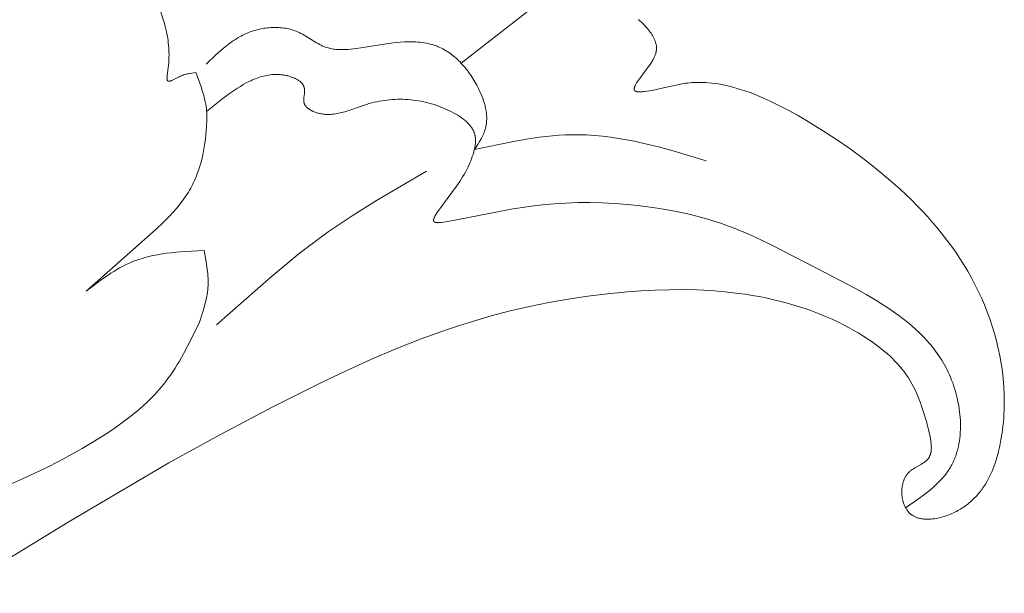
# Model space of a CAD drawing. Units: millimetres. Extents: x 1558 to 9665, y 6733 to 10577.
# Drawn here: x 3138 to 3195, y 8067 to 8100 of the extents above; entities that cross this region are included whole.
import ezdxf

# ---------------------------------------------------------------- set-up
doc = ezdxf.new("R2010")
doc.units = ezdxf.units.MM
doc.layers.get('0').update_dxf_attribs({"lineweight": 13})

msp = doc.modelspace()

# ---------------------------------------------------------------- linework, layer by layer
for points in [[(3168.323, 8101.907), (3163.265, 8097.935)], [(3147.84, 8097.394), (3147.615, 8097.367), (3147.5, 8097.349), (3147.442, 8097.338), (3147.383, 8097.326), (3147.323, 8097.312), (3147.262, 8097.296), (3147.2, 8097.278), (3147.137, 8097.257), (3147.072, 8097.234), (3147.007, 8097.209), (3146.939, 8097.18), (3146.871, 8097.148), (3146.773, 8097.099), (3146.532, 8096.974), (3146.487, 8096.952), (3146.444, 8096.933), (3146.424, 8096.925), (3146.403, 8096.917), (3146.384, 8096.911), (3146.374, 8096.908), (3146.365, 8096.905), (3146.356, 8096.902), (3146.347, 8096.9), (3146.338, 8096.898), (3146.329, 8096.896), (3146.321, 8096.895), (3146.312, 8096.893), (3146.304, 8096.892), (3146.3, 8096.892), (3146.297, 8096.892), (3146.293, 8096.892), (3146.289, 8096.892), (3146.285, 8096.891), (3146.282, 8096.892), (3146.278, 8096.892), (3146.274, 8096.892), (3146.271, 8096.892), (3146.267, 8096.893), (3146.264, 8096.893), (3146.261, 8096.893), (3146.257, 8096.894), (3146.254, 8096.895), (3146.251, 8096.896), (3146.248, 8096.897), (3146.245, 8096.898), (3146.242, 8096.899), (3146.241, 8096.899), (3146.239, 8096.9), (3146.238, 8096.9), (3146.236, 8096.901), (3146.235, 8096.902), (3146.234, 8096.902), (3146.232, 8096.903), (3146.231, 8096.904), (3146.23, 8096.905), (3146.228, 8096.905), (3146.227, 8096.906), (3146.226, 8096.907), (3146.225, 8096.908), (3146.223, 8096.909), (3146.222, 8096.91), (3146.221, 8096.911), (3146.219, 8096.912), (3146.217, 8096.914), (3146.215, 8096.916), (3146.213, 8096.918), (3146.211, 8096.92), (3146.21, 8096.922), (3146.208, 8096.924), (3146.206, 8096.926), (3146.205, 8096.928), (3146.203, 8096.93), (3146.202, 8096.933), (3146.2, 8096.935), (3146.199, 8096.937), (3146.197, 8096.94), (3146.196, 8096.943), (3146.195, 8096.945), (3146.193, 8096.948), (3146.192, 8096.951), (3146.191, 8096.954), (3146.19, 8096.956), (3146.189, 8096.959), (3146.188, 8096.962), (3146.186, 8096.969), (3146.184, 8096.975), (3146.182, 8096.982), (3146.181, 8096.989), (3146.18, 8096.996), (3146.178, 8097.003), (3146.177, 8097.011), (3146.176, 8097.018), (3146.176, 8097.026), (3146.174, 8097.043), (3146.174, 8097.06), (3146.173, 8097.078), (3146.174, 8097.096), (3146.174, 8097.115), (3146.175, 8097.135), (3146.178, 8097.176), (3146.183, 8097.219), (3146.243, 8097.664), (3146.26, 8097.826), (3146.273, 8097.984), (3146.283, 8098.139), (3146.288, 8098.29), (3146.29, 8098.437), (3146.289, 8098.581), (3146.284, 8098.722), (3146.276, 8098.861), (3146.265, 8098.996), (3146.251, 8099.129), (3146.235, 8099.259), (3146.216, 8099.388), (3146.195, 8099.514), (3146.171, 8099.638), (3146.146, 8099.761), (3146.089, 8100.002), (3146.026, 8100.238), (3145.589, 8101.637)], [(3133.687, 8067.155), (3140.425, 8071.294), (3146.285, 8074.723), (3149.286, 8076.374), (3152.322, 8077.976), (3155.154, 8079.399), (3156.582, 8080.08), (3158.021, 8080.731), (3159.471, 8081.35), (3160.935, 8081.929), (3162.413, 8082.464), (3163.158, 8082.713), (3163.907, 8082.948), (3165.004, 8083.267), (3166.11, 8083.556), (3167.225, 8083.815), (3168.347, 8084.045), (3169.478, 8084.245), (3170.616, 8084.414), (3171.76, 8084.554), (3172.912, 8084.663), (3173.718, 8084.721), (3174.526, 8084.762), (3175.335, 8084.786), (3176.144, 8084.789), (3176.953, 8084.772), (3177.76, 8084.731), (3178.564, 8084.666), (3179.365, 8084.575), (3179.764, 8084.519), (3180.161, 8084.456), (3180.558, 8084.385), (3180.953, 8084.307), (3181.346, 8084.221), (3181.737, 8084.128), (3182.127, 8084.026), (3182.515, 8083.916), (3182.901, 8083.797), (3183.285, 8083.669), (3183.666, 8083.533), (3184.045, 8083.387), (3184.421, 8083.232), (3184.795, 8083.067), (3185.166, 8082.892), (3185.535, 8082.708), (3185.798, 8082.569), (3186.059, 8082.424), (3186.317, 8082.275), (3186.571, 8082.12), (3186.822, 8081.959), (3187.068, 8081.793), (3187.308, 8081.622), (3187.542, 8081.445), (3187.77, 8081.263), (3187.99, 8081.075), (3188.202, 8080.882), (3188.305, 8080.783), (3188.405, 8080.683), (3188.503, 8080.581), (3188.599, 8080.478), (3188.693, 8080.374), (3188.783, 8080.268), (3188.872, 8080.161), (3188.957, 8080.052), (3189.04, 8079.942), (3189.119, 8079.83), (3189.23, 8079.666), (3189.334, 8079.498), (3189.433, 8079.327), (3189.527, 8079.153), (3189.616, 8078.975), (3189.7, 8078.793), (3189.781, 8078.607), (3189.857, 8078.418), (3189.93, 8078.224), (3190, 8078.026), (3190.132, 8077.616), (3190.256, 8077.187), (3190.375, 8076.738), (3190.436, 8076.492), (3190.491, 8076.243), (3190.515, 8076.12), (3190.534, 8075.998), (3190.542, 8075.937), (3190.55, 8075.877), (3190.555, 8075.818), (3190.56, 8075.759), (3190.563, 8075.701), (3190.564, 8075.644), (3190.564, 8075.587), (3190.562, 8075.532), (3190.559, 8075.477), (3190.556, 8075.451), (3190.553, 8075.424), (3190.55, 8075.398), (3190.546, 8075.372), (3190.541, 8075.346), (3190.536, 8075.321), (3190.53, 8075.296), (3190.524, 8075.271), (3190.518, 8075.246), (3190.51, 8075.222), (3190.503, 8075.198), (3190.494, 8075.175), (3190.485, 8075.152), (3190.476, 8075.129), (3190.465, 8075.107), (3190.454, 8075.085), (3190.443, 8075.064), (3190.431, 8075.043), (3190.418, 8075.022), (3190.404, 8075.002), (3190.39, 8074.982), (3190.375, 8074.963), (3190.363, 8074.948), (3190.351, 8074.933), (3190.338, 8074.919), (3190.324, 8074.905), (3190.311, 8074.891), (3190.297, 8074.878), (3190.282, 8074.864), (3190.267, 8074.851), (3190.252, 8074.838), (3190.237, 8074.826), (3190.205, 8074.801), (3190.172, 8074.777), (3190.138, 8074.753), (3190.103, 8074.73), (3190.067, 8074.707), (3189.992, 8074.662), (3189.679, 8074.487), (3189.6, 8074.441), (3189.523, 8074.393), (3189.485, 8074.368), (3189.447, 8074.342), (3189.411, 8074.315), (3189.375, 8074.287), (3189.34, 8074.259), (3189.306, 8074.229), (3189.29, 8074.214), (3189.273, 8074.199), (3189.257, 8074.183), (3189.242, 8074.167), (3189.216, 8074.139), (3189.192, 8074.111), (3189.169, 8074.082), (3189.146, 8074.052), (3189.124, 8074.022), (3189.103, 8073.99), (3189.083, 8073.958), (3189.064, 8073.926), (3189.046, 8073.892), (3189.028, 8073.858), (3189.011, 8073.824), (3188.995, 8073.789), (3188.98, 8073.753), (3188.966, 8073.717), (3188.953, 8073.68), (3188.94, 8073.643), (3188.929, 8073.606), (3188.918, 8073.568), (3188.908, 8073.529), (3188.899, 8073.491), (3188.89, 8073.452), (3188.882, 8073.413), (3188.876, 8073.373), (3188.87, 8073.333), (3188.864, 8073.293), (3188.86, 8073.253), (3188.856, 8073.213), (3188.853, 8073.173), (3188.851, 8073.132), (3188.85, 8073.092), (3188.849, 8073.051), (3188.849, 8073.01), (3188.85, 8072.97), (3188.852, 8072.929), (3188.855, 8072.889), (3188.858, 8072.848), (3188.862, 8072.808), (3188.867, 8072.768), (3188.872, 8072.728), (3188.878, 8072.688), (3188.885, 8072.649), (3188.893, 8072.61), (3188.902, 8072.571), (3188.911, 8072.532), (3188.921, 8072.494), (3188.931, 8072.456), (3188.943, 8072.419), (3188.955, 8072.382), (3188.967, 8072.345), (3188.981, 8072.309), (3188.995, 8072.274), (3189.01, 8072.239), (3189.026, 8072.204), (3189.042, 8072.17), (3189.059, 8072.137), (3189.076, 8072.104), (3189.095, 8072.073), (3189.114, 8072.041), (3189.133, 8072.011), (3189.154, 8071.981), (3189.175, 8071.952), (3189.196, 8071.924), (3189.219, 8071.897), (3189.242, 8071.871), (3189.256, 8071.856), (3189.27, 8071.841), (3189.284, 8071.827), (3189.298, 8071.812), (3189.313, 8071.799), (3189.328, 8071.785), (3189.343, 8071.772), (3189.358, 8071.759), (3189.374, 8071.746), (3189.39, 8071.734), (3189.405, 8071.722), (3189.422, 8071.71), (3189.454, 8071.688), (3189.488, 8071.666), (3189.522, 8071.646), (3189.557, 8071.627), (3189.593, 8071.608), (3189.63, 8071.591), (3189.667, 8071.576), (3189.704, 8071.561), (3189.743, 8071.547), (3189.781, 8071.534), (3189.821, 8071.522), (3189.861, 8071.512), (3189.901, 8071.502), (3189.943, 8071.493), (3189.984, 8071.485), (3190.026, 8071.478), (3190.069, 8071.472), (3190.111, 8071.467), (3190.155, 8071.463), (3190.198, 8071.46), (3190.242, 8071.458), (3190.287, 8071.457), (3190.332, 8071.456), (3190.377, 8071.456), (3190.422, 8071.457), (3190.467, 8071.459), (3190.559, 8071.466), (3190.652, 8071.475), (3190.745, 8071.487), (3190.839, 8071.503), (3190.932, 8071.521), (3191.027, 8071.542), (3191.121, 8071.565), (3191.214, 8071.59), (3191.308, 8071.618), (3191.401, 8071.649), (3191.493, 8071.681), (3191.584, 8071.715), (3191.675, 8071.752), (3191.764, 8071.79), (3191.852, 8071.829), (3191.938, 8071.871), (3192.021, 8071.913), (3192.102, 8071.956), (3192.182, 8072.001), (3192.26, 8072.046), (3192.337, 8072.094), (3192.412, 8072.142), (3192.485, 8072.192), (3192.557, 8072.243), (3192.627, 8072.295), (3192.696, 8072.349), (3192.764, 8072.403), (3192.83, 8072.459), (3192.895, 8072.516), (3192.958, 8072.574), (3193.02, 8072.633), (3193.08, 8072.693), (3193.139, 8072.755), (3193.197, 8072.817), (3193.253, 8072.88), (3193.308, 8072.944), (3193.362, 8073.01), (3193.414, 8073.076), (3193.465, 8073.143), (3193.515, 8073.211), (3193.564, 8073.279), (3193.611, 8073.349), (3193.702, 8073.491), (3193.789, 8073.635), (3193.871, 8073.783), (3193.948, 8073.933), (3194.021, 8074.086), (3194.09, 8074.242), (3194.155, 8074.4), (3194.216, 8074.559), (3194.273, 8074.721), (3194.327, 8074.884), (3194.377, 8075.049), (3194.423, 8075.215), (3194.467, 8075.383), (3194.507, 8075.551), (3194.544, 8075.72), (3194.609, 8076.06), (3194.665, 8076.402), (3194.696, 8076.632), (3194.724, 8076.863), (3194.747, 8077.094), (3194.766, 8077.324), (3194.781, 8077.554), (3194.792, 8077.784), (3194.802, 8078.242), (3194.796, 8078.698), (3194.775, 8079.153), (3194.738, 8079.604), (3194.688, 8080.053), (3194.623, 8080.499), (3194.544, 8080.942), (3194.452, 8081.38), (3194.347, 8081.815), (3194.23, 8082.244), (3194.1, 8082.67), (3193.959, 8083.089), (3193.807, 8083.504), (3193.644, 8083.91), (3193.471, 8084.311), (3193.288, 8084.706), (3193.094, 8085.095), (3192.89, 8085.479), (3192.677, 8085.857), (3192.453, 8086.23), (3192.22, 8086.598), (3191.978, 8086.961), (3191.727, 8087.318), (3191.466, 8087.671), (3191.197, 8088.018), (3190.919, 8088.361), (3190.633, 8088.699), (3190.339, 8089.032), (3190.036, 8089.36), (3189.726, 8089.684), (3189.408, 8090.003), (3189.082, 8090.317), (3188.749, 8090.628), (3188.061, 8091.235), (3187.346, 8091.826), (3186.606, 8092.401), (3185.841, 8092.96), (3185.053, 8093.505), (3184.243, 8094.035), (3183.275, 8094.633), (3182.783, 8094.919), (3182.287, 8095.194), (3181.789, 8095.455), (3181.288, 8095.7), (3180.787, 8095.928), (3180.537, 8096.034), (3180.287, 8096.135), (3180.037, 8096.23), (3179.788, 8096.319), (3179.539, 8096.402), (3179.291, 8096.478), (3179.043, 8096.548), (3178.797, 8096.611), (3178.552, 8096.666), (3178.308, 8096.714), (3178.066, 8096.754), (3177.824, 8096.786), (3177.585, 8096.809), (3177.466, 8096.818), (3177.347, 8096.824), (3177.229, 8096.828), (3177.111, 8096.829), (3176.994, 8096.829), (3176.878, 8096.826), (3176.761, 8096.82), (3176.646, 8096.812), (3176.531, 8096.802), (3176.416, 8096.789), (3176.291, 8096.772), (3176.166, 8096.753), (3175.915, 8096.706), (3174.828, 8096.463), (3174.517, 8096.399), (3174.182, 8096.339), (3174.054, 8096.318), (3173.926, 8096.3), (3173.863, 8096.292), (3173.801, 8096.286), (3173.741, 8096.281), (3173.684, 8096.278), (3173.656, 8096.277), (3173.628, 8096.276), (3173.602, 8096.277), (3173.576, 8096.277), (3173.551, 8096.278), (3173.528, 8096.28), (3173.505, 8096.283), (3173.494, 8096.284), (3173.483, 8096.286), (3173.472, 8096.288), (3173.462, 8096.29), (3173.452, 8096.292), (3173.442, 8096.295), (3173.433, 8096.297), (3173.424, 8096.3), (3173.415, 8096.303), (3173.407, 8096.306), (3173.403, 8096.308), (3173.399, 8096.309), (3173.395, 8096.311), (3173.391, 8096.313), (3173.387, 8096.315), (3173.383, 8096.317), (3173.38, 8096.319), (3173.376, 8096.321), (3173.373, 8096.323), (3173.369, 8096.325), (3173.366, 8096.327), (3173.363, 8096.329), (3173.36, 8096.332), (3173.357, 8096.334), (3173.354, 8096.336), (3173.351, 8096.339), (3173.349, 8096.341), (3173.347, 8096.343), (3173.345, 8096.345), (3173.343, 8096.347), (3173.342, 8096.349), (3173.34, 8096.351), (3173.338, 8096.353), (3173.336, 8096.355), (3173.335, 8096.357), (3173.333, 8096.359), (3173.332, 8096.361), (3173.33, 8096.364), (3173.329, 8096.366), (3173.328, 8096.368), (3173.326, 8096.371), (3173.325, 8096.373), (3173.324, 8096.375), (3173.323, 8096.378), (3173.322, 8096.38), (3173.32, 8096.383), (3173.319, 8096.385), (3173.318, 8096.388), (3173.318, 8096.39), (3173.317, 8096.393), (3173.316, 8096.396), (3173.315, 8096.398), (3173.314, 8096.401), (3173.314, 8096.404), (3173.313, 8096.407), (3173.313, 8096.409), (3173.312, 8096.412), (3173.312, 8096.415), (3173.311, 8096.421), (3173.31, 8096.427), (3173.31, 8096.433), (3173.31, 8096.439), (3173.309, 8096.445), (3173.31, 8096.451), (3173.31, 8096.458), (3173.31, 8096.464), (3173.311, 8096.471), (3173.312, 8096.477), (3173.313, 8096.484), (3173.314, 8096.491), (3173.315, 8096.498), (3173.317, 8096.505), (3173.318, 8096.512), (3173.32, 8096.52), (3173.324, 8096.534), (3173.329, 8096.55), (3173.334, 8096.565), (3173.34, 8096.581), (3173.346, 8096.597), (3173.353, 8096.614), (3173.36, 8096.63), (3173.368, 8096.648), (3173.386, 8096.683), (3173.405, 8096.719), (3173.426, 8096.756), (3173.449, 8096.794), (3173.498, 8096.872), (3173.553, 8096.953), (3173.674, 8097.12), (3174.088, 8097.667), (3174.16, 8097.768), (3174.229, 8097.866), (3174.292, 8097.963), (3174.351, 8098.057), (3174.378, 8098.104), (3174.404, 8098.15), (3174.429, 8098.196), (3174.452, 8098.242), (3174.474, 8098.288), (3174.494, 8098.333), (3174.513, 8098.378), (3174.53, 8098.423), (3174.545, 8098.468), (3174.558, 8098.512), (3174.565, 8098.535), (3174.57, 8098.557), (3174.576, 8098.579), (3174.58, 8098.602), (3174.585, 8098.624), (3174.589, 8098.646), (3174.592, 8098.669), (3174.595, 8098.691), (3174.598, 8098.714), (3174.6, 8098.736), (3174.601, 8098.758), (3174.602, 8098.781), (3174.603, 8098.803), (3174.603, 8098.826), (3174.603, 8098.849), (3174.602, 8098.871), (3174.6, 8098.894), (3174.598, 8098.917), (3174.596, 8098.94), (3174.593, 8098.962), (3174.587, 8098.998), (3174.58, 8099.034), (3174.572, 8099.07), (3174.563, 8099.106), (3174.552, 8099.142), (3174.541, 8099.179), (3174.528, 8099.215), (3174.514, 8099.251), (3174.5, 8099.288), (3174.484, 8099.324), (3174.467, 8099.36), (3174.45, 8099.396), (3174.432, 8099.433), (3174.412, 8099.469), (3174.372, 8099.541), (3174.329, 8099.612), (3174.283, 8099.682), (3174.235, 8099.752), (3174.185, 8099.82), (3174.134, 8099.887), (3174.081, 8099.952), (3174.027, 8100.016), (3173.972, 8100.079), (3173.89, 8100.168), (3173.807, 8100.252), (3173.723, 8100.333), (3173.638, 8100.409), (3173.552, 8100.482)], [(3164.026, 8092.92), (3164.225, 8093.229), (3164.32, 8093.385), (3164.41, 8093.542), (3164.452, 8093.621), (3164.492, 8093.7), (3164.53, 8093.78), (3164.565, 8093.861), (3164.598, 8093.942), (3164.613, 8093.983), (3164.628, 8094.024), (3164.641, 8094.065), (3164.654, 8094.106), (3164.666, 8094.148), (3164.677, 8094.189), (3164.685, 8094.223), (3164.693, 8094.257), (3164.706, 8094.326), (3164.717, 8094.395), (3164.726, 8094.464), (3164.733, 8094.534), (3164.738, 8094.604), (3164.74, 8094.675), (3164.741, 8094.745), (3164.739, 8094.816), (3164.736, 8094.888), (3164.73, 8094.959), (3164.723, 8095.031), (3164.714, 8095.103), (3164.703, 8095.175), (3164.69, 8095.248), (3164.676, 8095.32), (3164.66, 8095.392), (3164.643, 8095.465), (3164.624, 8095.537), (3164.604, 8095.61), (3164.559, 8095.754), (3164.509, 8095.898), (3164.454, 8096.042), (3164.395, 8096.184), (3164.332, 8096.325), (3164.265, 8096.465), (3164.162, 8096.667), (3164.053, 8096.864), (3163.996, 8096.961), (3163.937, 8097.057), (3163.877, 8097.151), (3163.815, 8097.244), (3163.751, 8097.336), (3163.686, 8097.426), (3163.62, 8097.515), (3163.552, 8097.602), (3163.483, 8097.688), (3163.412, 8097.771), (3163.34, 8097.853), (3163.267, 8097.933), (3163.192, 8098.011), (3163.116, 8098.087), (3163.039, 8098.161), (3162.96, 8098.232), (3162.88, 8098.302), (3162.799, 8098.369), (3162.717, 8098.434), (3162.633, 8098.496), (3162.549, 8098.556), (3162.463, 8098.613), (3162.376, 8098.668), (3162.288, 8098.72), (3162.198, 8098.769), (3162.108, 8098.816), (3162.017, 8098.859), (3161.924, 8098.899), (3161.868, 8098.922), (3161.811, 8098.944), (3161.754, 8098.965), (3161.697, 8098.985), (3161.639, 8099.003), (3161.581, 8099.021), (3161.464, 8099.053), (3161.346, 8099.082), (3161.226, 8099.107), (3161.105, 8099.128), (3160.983, 8099.145), (3160.86, 8099.16), (3160.736, 8099.171), (3160.611, 8099.179), (3160.485, 8099.184), (3160.358, 8099.187), (3160.231, 8099.186), (3160.102, 8099.184), (3159.973, 8099.179), (3159.712, 8099.163), (3159.449, 8099.139), (3159.185, 8099.108), (3158.918, 8099.073), (3157.179, 8098.794), (3157.014, 8098.773), (3156.851, 8098.755), (3156.688, 8098.741), (3156.528, 8098.732), (3156.368, 8098.727), (3156.289, 8098.728), (3156.211, 8098.729), (3156.133, 8098.733), (3156.055, 8098.738), (3155.978, 8098.744), (3155.902, 8098.753), (3155.826, 8098.764), (3155.75, 8098.776), (3155.676, 8098.791), (3155.602, 8098.808), (3155.528, 8098.827), (3155.456, 8098.849), (3155.384, 8098.873), (3155.312, 8098.899), (3155.266, 8098.918), (3155.219, 8098.938), (3155.173, 8098.959), (3155.127, 8098.981), (3155.036, 8099.028), (3154.946, 8099.077), (3154.857, 8099.129), (3154.23, 8099.52), (3154.139, 8099.574), (3154.046, 8099.626), (3153.952, 8099.675), (3153.857, 8099.721), (3153.772, 8099.759), (3153.685, 8099.794), (3153.598, 8099.827), (3153.509, 8099.856), (3153.42, 8099.883), (3153.329, 8099.908), (3153.238, 8099.93), (3153.146, 8099.949), (3153.054, 8099.966), (3152.961, 8099.98), (3152.867, 8099.992), (3152.773, 8100.001), (3152.678, 8100.008), (3152.584, 8100.013), (3152.489, 8100.015), (3152.393, 8100.015), (3152.298, 8100.013), (3152.203, 8100.008), (3152.108, 8100.001), (3152.013, 8099.992), (3151.919, 8099.981), (3151.824, 8099.968), (3151.73, 8099.952), (3151.637, 8099.934), (3151.544, 8099.915), (3151.452, 8099.893), (3151.36, 8099.869), (3151.269, 8099.844), (3151.179, 8099.816), (3151.09, 8099.786), (3151.002, 8099.755), (3150.915, 8099.721), (3150.825, 8099.685), (3150.736, 8099.646), (3150.649, 8099.605), (3150.563, 8099.563), (3150.478, 8099.518), (3150.393, 8099.472), (3150.31, 8099.425), (3150.228, 8099.376), (3150.147, 8099.325), (3150.067, 8099.273), (3149.909, 8099.164), (3149.754, 8099.051), (3149.601, 8098.933), (3149.452, 8098.811), (3149.304, 8098.686), (3149.014, 8098.427), (3148.447, 8097.888)], [(3141.472, 8084.699), (3145.545, 8088.303), (3145.946, 8088.683), (3146.142, 8088.877), (3146.333, 8089.075), (3146.519, 8089.275), (3146.699, 8089.48), (3146.872, 8089.689), (3147.039, 8089.902), (3147.119, 8090.01), (3147.197, 8090.12), (3147.273, 8090.231), (3147.347, 8090.344), (3147.418, 8090.458), (3147.487, 8090.573), (3147.554, 8090.69), (3147.618, 8090.808), (3147.671, 8090.912), (3147.722, 8091.018), (3147.772, 8091.124), (3147.819, 8091.232), (3147.865, 8091.341), (3147.908, 8091.45), (3147.99, 8091.672), (3148.065, 8091.898), (3148.132, 8092.126), (3148.193, 8092.357), (3148.247, 8092.591), (3148.295, 8092.826), (3148.337, 8093.063), (3148.374, 8093.302), (3148.405, 8093.541), (3148.43, 8093.78), (3148.45, 8094.02), (3148.466, 8094.26), (3148.482, 8094.66), (3148.484, 8094.82), (3148.481, 8094.98), (3148.478, 8095.06), (3148.473, 8095.139), (3148.468, 8095.212), (3148.461, 8095.284), (3148.443, 8095.428), (3148.42, 8095.571), (3148.392, 8095.714), (3148.361, 8095.856), (3148.326, 8095.997), (3148.287, 8096.138), (3148.245, 8096.279), (3148.154, 8096.559), (3148.054, 8096.838), (3147.84, 8097.394)], [(3189.067, 8072.121), (3189.826, 8072.643), (3190.192, 8072.912), (3190.369, 8073.051), (3190.542, 8073.192), (3190.709, 8073.337), (3190.871, 8073.486), (3190.949, 8073.562), (3191.026, 8073.639), (3191.101, 8073.717), (3191.173, 8073.797), (3191.244, 8073.877), (3191.313, 8073.959), (3191.38, 8074.043), (3191.444, 8074.128), (3191.506, 8074.214), (3191.566, 8074.303), (3191.624, 8074.392), (3191.678, 8074.483), (3191.717, 8074.552), (3191.754, 8074.622), (3191.79, 8074.692), (3191.825, 8074.764), (3191.858, 8074.836), (3191.89, 8074.909), (3191.92, 8074.983), (3191.949, 8075.058), (3191.977, 8075.133), (3192.003, 8075.209), (3192.028, 8075.286), (3192.051, 8075.363), (3192.074, 8075.441), (3192.095, 8075.52), (3192.132, 8075.679), (3192.165, 8075.841), (3192.193, 8076.004), (3192.216, 8076.169), (3192.233, 8076.336), (3192.246, 8076.504), (3192.254, 8076.673), (3192.258, 8076.844), (3192.257, 8077.015), (3192.251, 8077.186), (3192.241, 8077.359), (3192.227, 8077.531), (3192.208, 8077.703), (3192.185, 8077.875), (3192.158, 8078.047), (3192.127, 8078.218), (3192.092, 8078.388), (3192.053, 8078.558), (3192.01, 8078.726), (3191.964, 8078.892), (3191.913, 8079.058), (3191.86, 8079.221), (3191.803, 8079.382), (3191.742, 8079.542), (3191.678, 8079.698), (3191.614, 8079.847), (3191.546, 8079.993), (3191.476, 8080.137), (3191.402, 8080.279), (3191.326, 8080.418), (3191.248, 8080.555), (3191.166, 8080.69), (3191.082, 8080.823), (3190.995, 8080.954), (3190.906, 8081.082), (3190.815, 8081.209), (3190.721, 8081.334), (3190.624, 8081.457), (3190.526, 8081.578), (3190.425, 8081.697), (3190.322, 8081.814), (3190.109, 8082.043), (3189.889, 8082.265), (3189.661, 8082.481), (3189.425, 8082.69), (3189.183, 8082.894), (3188.935, 8083.092), (3188.681, 8083.284), (3188.421, 8083.472), (3188.156, 8083.655), (3187.887, 8083.833), (3187.337, 8084.178), (3186.774, 8084.508), (3186.202, 8084.828), (3183.89, 8086.036), (3181.31, 8087.375), (3180.665, 8087.688), (3180.013, 8087.986), (3179.349, 8088.265), (3179.012, 8088.397), (3178.671, 8088.523), (3178.331, 8088.642), (3177.987, 8088.754), (3177.639, 8088.861), (3177.287, 8088.962), (3176.575, 8089.146), (3175.853, 8089.308), (3175.124, 8089.448), (3174.389, 8089.567), (3173.652, 8089.664), (3172.916, 8089.74), (3172.183, 8089.796), (3171.455, 8089.831), (3170.735, 8089.847), (3170.026, 8089.844), (3169.331, 8089.822), (3168.651, 8089.781), (3167.99, 8089.723), (3167.35, 8089.647), (3166.811, 8089.567), (3166.278, 8089.475), (3162.492, 8088.749), (3162.226, 8088.707), (3162.099, 8088.691), (3162.039, 8088.685), (3161.981, 8088.681), (3161.954, 8088.68), (3161.927, 8088.679), (3161.901, 8088.679), (3161.876, 8088.68), (3161.852, 8088.681), (3161.841, 8088.682), (3161.829, 8088.683), (3161.818, 8088.684), (3161.808, 8088.686), (3161.797, 8088.688), (3161.787, 8088.689), (3161.777, 8088.691), (3161.768, 8088.694), (3161.759, 8088.696), (3161.75, 8088.699), (3161.746, 8088.7), (3161.741, 8088.702), (3161.737, 8088.703), (3161.733, 8088.705), (3161.729, 8088.707), (3161.725, 8088.708), (3161.722, 8088.71), (3161.718, 8088.712), (3161.714, 8088.714), (3161.711, 8088.716), (3161.708, 8088.718), (3161.704, 8088.72), (3161.701, 8088.722), (3161.698, 8088.724), (3161.695, 8088.726), (3161.692, 8088.729), (3161.689, 8088.731), (3161.687, 8088.733), (3161.684, 8088.736), (3161.682, 8088.738), (3161.679, 8088.741), (3161.677, 8088.744), (3161.676, 8088.745), (3161.675, 8088.747), (3161.674, 8088.748), (3161.673, 8088.749), (3161.671, 8088.751), (3161.67, 8088.753), (3161.669, 8088.754), (3161.668, 8088.756), (3161.667, 8088.758), (3161.666, 8088.759), (3161.666, 8088.761), (3161.665, 8088.763), (3161.664, 8088.765), (3161.663, 8088.766), (3161.662, 8088.768), (3161.661, 8088.77), (3161.661, 8088.772), (3161.66, 8088.774), (3161.659, 8088.776), (3161.659, 8088.778), (3161.658, 8088.781), (3161.657, 8088.785), (3161.656, 8088.789), (3161.655, 8088.794), (3161.654, 8088.798), (3161.654, 8088.802), (3161.653, 8088.806), (3161.653, 8088.811), (3161.653, 8088.815), (3161.653, 8088.82), (3161.653, 8088.824), (3161.653, 8088.829), (3161.653, 8088.834), (3161.653, 8088.838), (3161.654, 8088.843), (3161.654, 8088.848), (3161.655, 8088.853), (3161.656, 8088.858), (3161.658, 8088.869), (3161.66, 8088.879), (3161.663, 8088.89), (3161.666, 8088.901), (3161.669, 8088.912), (3161.673, 8088.924), (3161.677, 8088.936), (3161.682, 8088.948), (3161.687, 8088.96), (3161.697, 8088.985), (3161.709, 8089.01), (3161.723, 8089.036), (3161.737, 8089.063), (3161.752, 8089.091), (3161.786, 8089.147), (3161.823, 8089.205), (3161.863, 8089.265), (3161.905, 8089.325), (3162.992, 8090.797), (3163.173, 8091.066), (3163.258, 8091.201), (3163.342, 8091.338), (3163.423, 8091.478), (3163.502, 8091.622), (3163.58, 8091.772), (3163.657, 8091.929), (3163.762, 8092.156), (3163.812, 8092.274), (3163.86, 8092.395), (3163.906, 8092.517), (3163.948, 8092.641), (3163.985, 8092.765), (3164.003, 8092.828), (3164.019, 8092.89), (3164.033, 8092.953), (3164.046, 8093.015), (3164.058, 8093.077), (3164.068, 8093.139), (3164.076, 8093.201), (3164.083, 8093.263), (3164.088, 8093.324), (3164.091, 8093.385), (3164.092, 8093.445), (3164.091, 8093.475), (3164.09, 8093.505), (3164.089, 8093.534), (3164.087, 8093.564), (3164.084, 8093.593), (3164.081, 8093.622), (3164.078, 8093.651), (3164.074, 8093.68), (3164.069, 8093.709), (3164.063, 8093.737), (3164.057, 8093.765), (3164.051, 8093.793), (3164.043, 8093.821), (3164.035, 8093.849), (3164.027, 8093.876), (3164.017, 8093.903), (3164.007, 8093.93), (3163.997, 8093.957), (3163.986, 8093.983), (3163.974, 8094.009), (3163.961, 8094.035), (3163.948, 8094.061), (3163.935, 8094.086), (3163.921, 8094.112), (3163.906, 8094.137), (3163.891, 8094.162), (3163.875, 8094.186), (3163.858, 8094.211), (3163.842, 8094.235), (3163.824, 8094.259), (3163.806, 8094.282), (3163.788, 8094.306), (3163.75, 8094.352), (3163.71, 8094.398), (3163.668, 8094.442), (3163.624, 8094.486), (3163.579, 8094.529), (3163.533, 8094.571), (3163.485, 8094.612), (3163.435, 8094.653), (3163.385, 8094.693), (3163.333, 8094.732), (3163.28, 8094.77), (3163.226, 8094.807), (3163.171, 8094.844), (3163.058, 8094.915), (3162.943, 8094.983), (3162.825, 8095.048), (3162.706, 8095.111), (3162.586, 8095.171), (3162.438, 8095.241), (3162.289, 8095.307), (3162.139, 8095.369), (3161.99, 8095.428), (3161.84, 8095.482), (3161.689, 8095.533), (3161.539, 8095.58), (3161.388, 8095.623), (3161.237, 8095.662), (3161.085, 8095.697), (3160.934, 8095.728), (3160.782, 8095.756), (3160.631, 8095.78), (3160.479, 8095.8), (3160.327, 8095.817), (3160.175, 8095.83), (3160.023, 8095.839), (3159.872, 8095.845), (3159.72, 8095.847), (3159.568, 8095.845), (3159.417, 8095.839), (3159.266, 8095.831), (3159.114, 8095.818), (3158.963, 8095.802), (3158.813, 8095.783), (3158.662, 8095.759), (3158.512, 8095.733), (3158.362, 8095.703), (3158.213, 8095.669), (3158.063, 8095.633), (3157.915, 8095.592), (3157.766, 8095.548), (3157.585, 8095.49), (3156.682, 8095.179), (3156.502, 8095.123), (3156.411, 8095.097), (3156.32, 8095.073), (3156.23, 8095.051), (3156.139, 8095.031), (3156.048, 8095.013), (3155.956, 8094.998), (3155.865, 8094.985), (3155.773, 8094.975), (3155.681, 8094.968), (3155.635, 8094.966), (3155.588, 8094.965), (3155.542, 8094.964), (3155.496, 8094.965), (3155.449, 8094.966), (3155.403, 8094.968), (3155.356, 8094.971), (3155.309, 8094.975), (3155.263, 8094.981), (3155.216, 8094.987), (3155.169, 8094.994), (3155.122, 8095.002), (3155.074, 8095.012), (3155.027, 8095.022), (3154.98, 8095.034), (3154.932, 8095.047), (3154.884, 8095.061), (3154.837, 8095.076), (3154.78, 8095.096), (3154.724, 8095.117), (3154.668, 8095.141), (3154.613, 8095.166), (3154.586, 8095.179), (3154.56, 8095.193), (3154.533, 8095.207), (3154.507, 8095.221), (3154.482, 8095.236), (3154.457, 8095.252), (3154.433, 8095.268), (3154.409, 8095.284), (3154.386, 8095.301), (3154.363, 8095.318), (3154.342, 8095.336), (3154.321, 8095.354), (3154.3, 8095.373), (3154.281, 8095.392), (3154.272, 8095.402), (3154.263, 8095.412), (3154.254, 8095.422), (3154.245, 8095.432), (3154.237, 8095.443), (3154.229, 8095.453), (3154.221, 8095.463), (3154.213, 8095.474), (3154.206, 8095.485), (3154.199, 8095.496), (3154.192, 8095.507), (3154.185, 8095.518), (3154.179, 8095.529), (3154.173, 8095.541), (3154.167, 8095.552), (3154.162, 8095.564), (3154.157, 8095.575), (3154.152, 8095.587), (3154.148, 8095.599), (3154.144, 8095.611), (3154.14, 8095.624), (3154.136, 8095.637), (3154.133, 8095.65), (3154.13, 8095.663), (3154.127, 8095.677), (3154.125, 8095.69), (3154.123, 8095.703), (3154.121, 8095.717), (3154.12, 8095.731), (3154.119, 8095.745), (3154.117, 8095.772), (3154.116, 8095.801), (3154.116, 8095.829), (3154.117, 8095.858), (3154.118, 8095.887), (3154.123, 8095.946), (3154.15, 8096.185), (3154.156, 8096.244), (3154.158, 8096.273), (3154.16, 8096.302), (3154.161, 8096.331), (3154.161, 8096.36), (3154.161, 8096.388), (3154.159, 8096.416), (3154.158, 8096.43), (3154.157, 8096.444), (3154.156, 8096.458), (3154.154, 8096.471), (3154.152, 8096.485), (3154.149, 8096.498), (3154.147, 8096.511), (3154.144, 8096.524), (3154.14, 8096.54), (3154.135, 8096.555), (3154.13, 8096.571), (3154.125, 8096.586), (3154.119, 8096.601), (3154.113, 8096.615), (3154.106, 8096.63), (3154.099, 8096.644), (3154.091, 8096.659), (3154.083, 8096.673), (3154.075, 8096.687), (3154.066, 8096.7), (3154.057, 8096.714), (3154.047, 8096.727), (3154.037, 8096.74), (3154.027, 8096.753), (3154.016, 8096.766), (3154.005, 8096.779), (3153.994, 8096.791), (3153.983, 8096.804), (3153.971, 8096.816), (3153.958, 8096.828), (3153.946, 8096.84), (3153.933, 8096.851), (3153.92, 8096.863), (3153.906, 8096.874), (3153.879, 8096.896), (3153.85, 8096.917), (3153.82, 8096.938), (3153.79, 8096.958), (3153.758, 8096.978), (3153.726, 8096.997), (3153.693, 8097.015), (3153.659, 8097.032), (3153.625, 8097.049), (3153.59, 8097.066), (3153.555, 8097.081), (3153.519, 8097.096), (3153.483, 8097.111), (3153.41, 8097.138), (3153.336, 8097.163), (3153.262, 8097.185), (3153.21, 8097.199), (3153.159, 8097.213), (3153.108, 8097.225), (3153.056, 8097.236), (3153.006, 8097.246), (3152.955, 8097.255), (3152.904, 8097.262), (3152.853, 8097.269), (3152.803, 8097.275), (3152.753, 8097.28), (3152.703, 8097.284), (3152.653, 8097.287), (3152.603, 8097.289), (3152.553, 8097.29), (3152.503, 8097.29), (3152.454, 8097.289), (3152.405, 8097.288), (3152.356, 8097.285), (3152.258, 8097.278), (3152.16, 8097.267), (3152.064, 8097.253), (3151.968, 8097.236), (3151.872, 8097.216), (3151.778, 8097.193), (3151.683, 8097.168), (3151.59, 8097.14), (3151.497, 8097.109), (3151.405, 8097.077), (3151.313, 8097.042), (3151.222, 8097.005), (3151.132, 8096.966), (3151.043, 8096.925), (3150.954, 8096.882), (3150.778, 8096.792), (3150.606, 8096.697), (3150.436, 8096.596), (3150.269, 8096.493), (3150.03, 8096.336), (3149.797, 8096.174), (3149.569, 8096.008), (3149.345, 8095.839), (3148.473, 8095.139)], [(3177.488, 8092.276), (3175.637, 8092.823), (3174.711, 8093.075), (3173.784, 8093.302), (3173.32, 8093.404), (3172.856, 8093.496), (3172.392, 8093.577), (3171.927, 8093.647), (3171.462, 8093.704), (3170.996, 8093.748), (3170.53, 8093.777), (3170.297, 8093.785), (3170.064, 8093.79), (3169.688, 8093.788), (3169.312, 8093.776), (3168.935, 8093.755), (3168.559, 8093.725), (3168.182, 8093.687), (3167.805, 8093.641), (3167.05, 8093.529), (3166.294, 8093.396), (3164.026, 8092.92)], [(3161.244, 8091.665), (3158.348, 8089.967), (3156.929, 8089.078), (3156.231, 8088.617), (3155.543, 8088.142), (3154.693, 8087.522), (3153.857, 8086.88), (3153.036, 8086.219), (3152.226, 8085.543), (3149.052, 8082.743)], [(3148.323, 8087.069), (3147.229, 8087.008), (3146.687, 8086.964), (3146.418, 8086.936), (3146.152, 8086.903), (3145.887, 8086.865), (3145.624, 8086.821), (3145.364, 8086.77), (3145.107, 8086.711), (3144.853, 8086.645), (3144.728, 8086.608), (3144.603, 8086.569), (3144.479, 8086.528), (3144.356, 8086.484), (3144.234, 8086.437), (3144.113, 8086.388), (3143.937, 8086.311), (3143.763, 8086.229), (3143.591, 8086.141), (3143.421, 8086.049), (3143.253, 8085.952), (3143.086, 8085.851), (3142.921, 8085.746), (3142.757, 8085.638), (3142.432, 8085.414), (3141.472, 8084.699)], [(3148.034, 8082.841), (3148.287, 8083.61), (3148.361, 8083.868), (3148.395, 8083.996), (3148.426, 8084.125), (3148.455, 8084.254), (3148.481, 8084.384), (3148.504, 8084.513), (3148.523, 8084.643), (3148.539, 8084.773), (3148.55, 8084.903), (3148.558, 8085.037), (3148.561, 8085.171), (3148.561, 8085.306), (3148.556, 8085.44), (3148.549, 8085.575), (3148.538, 8085.71), (3148.525, 8085.846), (3148.509, 8085.981), (3148.47, 8086.252), (3148.425, 8086.524), (3148.323, 8087.069)], [(3148.034, 8082.841), (3147.371, 8081.507), (3147.138, 8081.072), (3146.895, 8080.644), (3146.769, 8080.434), (3146.639, 8080.226), (3146.506, 8080.021), (3146.368, 8079.82), (3146.227, 8079.621), (3146.08, 8079.427), (3145.962, 8079.277), (3145.84, 8079.129), (3145.715, 8078.983), (3145.588, 8078.84), (3145.458, 8078.698), (3145.325, 8078.559), (3145.051, 8078.288), (3144.768, 8078.025), (3144.477, 8077.769), (3144.177, 8077.521), (3143.87, 8077.28), (3143.557, 8077.046), (3143.237, 8076.818), (3142.913, 8076.596), (3142.584, 8076.38), (3141.916, 8075.963), (3141.239, 8075.565), (3140.559, 8075.182), (3139.875, 8074.814), (3139.187, 8074.462), (3138.492, 8074.125), (3137.791, 8073.803), (3137.083, 8073.496)]]:
    msp.add_lwpolyline(points)

doc.saveas('drawing.dxf')
